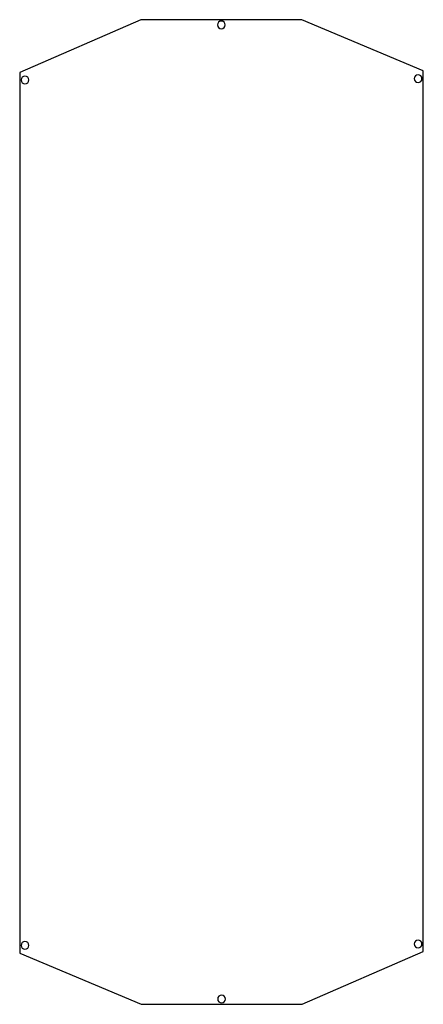
# Model space of a CAD drawing. Units: millimetres. Extents: x 333 to 488, y 122 to 500.
import ezdxf

# ---------------------------------------------------------------- set-up
doc = ezdxf.new("R2010")
doc.units = ezdxf.units.MM
doc.layers.get('0').update_dxf_attribs({"linetype": 'CONTINUOUS'})

msp = doc.modelspace()

# ---------------------------------------------------------------- linework, layer by layer
at = {"color": 0}
for p, q in [((379.264, 500.041), (332.803, 479.827)), ((441.113, 500.041), (379.264, 500.041)), ((487.807, 480.377), (441.113, 500.041)), ((487.807, 142.24), (487.807, 480.377)), ((332.803, 479.827), (332.803, 141.69)), ((332.803, 141.69), (379.497, 122.025)), ((441.346, 122.025), (487.807, 142.24)), ((379.497, 122.025), (441.346, 122.025))]:
    msp.add_line(p, q, dxfattribs=at)
for points in [[(410.221, 499.533), (409.395, 499.533), (408.728, 498.867), (408.728, 498.041)], [(411.713, 498.041), (411.713, 498.867), (411.046, 499.533), (410.221, 499.533)], [(408.728, 498.041), (408.728, 497.216), (409.395, 496.549), (410.221, 496.549)], [(410.221, 496.549), (411.046, 496.549), (411.713, 497.216), (411.713, 498.041)], [(334.825, 478.388), (334, 478.388), (333.332, 477.721), (333.332, 476.896)], [(333.332, 476.896), (333.332, 476.07), (334, 475.403), (334.825, 475.403)], [(336.317, 476.896), (336.317, 477.721), (335.649, 478.388), (334.825, 478.388)], [(334.825, 475.403), (335.649, 475.403), (336.317, 476.07), (336.317, 476.896)], [(485.807, 478.917), (484.981, 478.917), (484.314, 478.25), (484.314, 477.425)], [(484.314, 477.425), (484.314, 476.599), (484.981, 475.932), (485.807, 475.932)], [(487.299, 477.425), (487.299, 478.25), (486.632, 478.917), (485.807, 478.917)], [(485.807, 475.932), (486.632, 475.932), (487.299, 476.599), (487.299, 477.425)], [(334.825, 146.156), (334, 146.156), (333.332, 145.488), (333.332, 144.664)], [(333.332, 144.664), (333.332, 143.839), (334, 143.171), (334.825, 143.171)], [(336.317, 144.664), (336.317, 145.488), (335.649, 146.156), (334.825, 146.156)], [(334.825, 143.171), (335.649, 143.171), (336.317, 143.839), (336.317, 144.664)], [(485.807, 146.685), (484.981, 146.685), (484.314, 146.017), (484.314, 145.193)], [(484.314, 145.193), (484.314, 144.369), (484.981, 143.7), (485.807, 143.7)], [(487.299, 145.193), (487.299, 146.017), (486.632, 146.685), (485.807, 146.685)], [(485.807, 143.7), (486.632, 143.7), (487.299, 144.369), (487.299, 145.193)], [(410.326, 125.539), (409.501, 125.539), (408.834, 124.871), (408.834, 124.047)], [(411.819, 124.047), (411.819, 124.871), (411.152, 125.539), (410.326, 125.539)], [(408.834, 124.047), (408.834, 123.223), (409.501, 122.554), (410.326, 122.554)], [(410.326, 122.554), (411.152, 122.554), (411.819, 123.223), (411.819, 124.047)]]:
    msp.add_open_spline(points, degree=3, dxfattribs=at)

doc.saveas('drawing.dxf')
